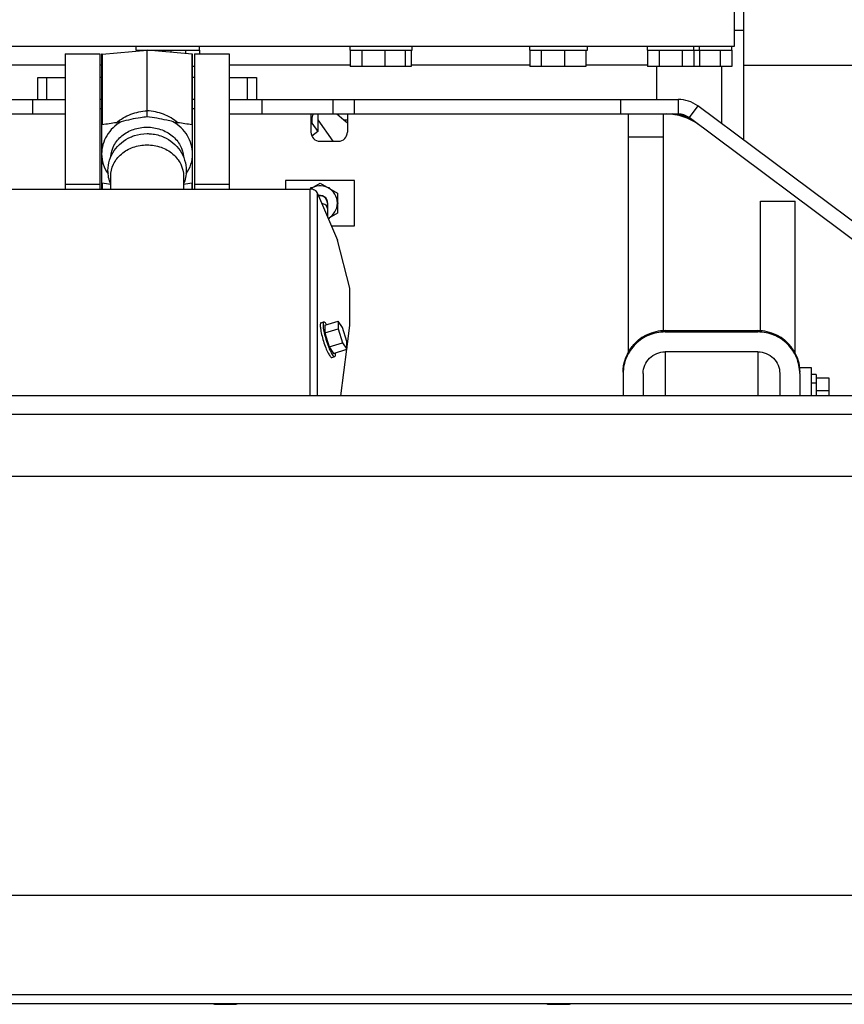
# Model space of a CAD drawing. Units: millimetres. Extents: x 0 to 841, y 0 to 594.
# Drawn here: x 698 to 720, y 184 to 211 of the extents above; entities that cross this region are included whole.
import ezdxf

# ---------------------------------------------------------------- set-up
doc = ezdxf.new("R2010")
doc.units = ezdxf.units.MM
doc.header["$LTSCALE"] = 46.255
doc.layers.get('0').update_dxf_attribs({"linetype": 'CONTINUOUS'})
doc.layers.add('ALL_AXIS', color=7, linetype='CONTINUOUS')
doc.layers.add('ALL_FEATURES', color=7, linetype='CONTINUOUS')

msp = doc.modelspace()

# ---------------------------------------------------------------- linework, layer by layer
at = {"color": 7, "linetype": 'CONTINUOUS'}
for p, q in [((705.657944, 206.583928), (705.895444, 206.721047)), ((705.895444, 206.721047), (706.370444, 206.446806)), ((705.617461, 206.560555), (705.657944, 206.583928)), ((706.370444, 206.446806), (706.370444, 205.898323)), ((706.095444, 206.172589), (706.095444, 205.806519)), ((706.132944, 205.761204), (706.11824, 205.752714)), ((706.370444, 205.898323), (706.132944, 205.761204)), ((706.507292, 202.754941), (706.388505, 202.929516)), ((706.388505, 202.929516), (706.390347, 202.718368)), ((706.390347, 202.718368), (706.510975, 202.332645)), ((706.627921, 202.369218), (706.507292, 202.754941)), ((706.510975, 202.332645), (706.629762, 202.15807)), ((706.629762, 202.15807), (706.627921, 202.369218))]:
    msp.add_line(p, q, dxfattribs=at)
for centre, radius, start, end in [((705.895444, 206.172566), 0.475, 297.9489191, 124.94063), ((705.895444, 206.172566), 0.21, 343.2322218, 101.5826989), ((705.895444, 206.172589), 0.2, 0, 100.9851467)]:
    msp.add_arc(centre, radius, start, end, dxfattribs=at)
at = {"color": 9, "linetype": 'CONTINUOUS'}
msp.add_open_spline([(706.095444, 206.026151), (706.095444, 206.058249), (706.055344, 206.129232), (705.984362, 206.156028), (705.9452, 206.163125)], degree=3, knots=[0, 0, 0, 0, 0.446434984, 1, 1, 1, 1], dxfattribs=at)
at = {"layer": 'ALL_AXIS', "color": 7, "linetype": 'CONTINUOUS'}
for p, q in [((706.359834, 208.622616), (706.546497, 208.460959)), ((705.830937, 208.603781), (705.830937, 208.13831)), ((705.830937, 208.460931), (706.249422, 207.872616)), ((705.830937, 208.13831), (705.671855, 208.011154)), ((706.026728, 202.816376), (706.388505, 202.929516)), ((705.922943, 202.884351), (705.998117, 202.907861)), ((706.026728, 202.816376), (706.02857, 202.605228)), ((706.02857, 202.605228), (706.390347, 202.718368)), ((706.02857, 202.605228), (706.149198, 202.219505)), ((706.149198, 202.219505), (706.510975, 202.332645)), ((706.149198, 202.219505), (706.267985, 202.04493)), ((706.267985, 202.04493), (706.629762, 202.15807)), ((706.221422, 201.929935), (706.296596, 201.953445)), ((719.520444, 201.460116), (719.395444, 201.460116)), ((719.520444, 201.372616), (719.870444, 201.372616)), ((739.895444, 200.874102), (662.395444, 200.874102)), ((719.520444, 201.022616), (719.870444, 201.022616))]:
    msp.add_line(p, q, dxfattribs=at)
at = {"layer": 'ALL_AXIS', "color": 9, "linetype": 'CONTINUOUS'}
for p, q in [((739.895444, 200.362534), (662.395444, 200.362534)), ((739.895444, 198.662133), (662.395444, 198.662133))]:
    msp.add_line(p, q, dxfattribs=at)
at = {"layer": 'ALL_AXIS', "color": 7, "linetype": 'CONTINUOUS'}
for centre, radius, start, end in [((707.973689, 203.052001), 2.0145, 191.6086037, 192.7222185), ((708.003002, 202.960857), 2.015275, 202.0104514, 203.1179507)]:
    msp.add_arc(centre, radius, start, end, dxfattribs=at)
for points, knots in [([(705.69478, 208.623186), (705.694099, 208.608395), (705.687495, 208.545741), (705.667048, 208.485), (705.646495, 208.441526)], [0, 0, 0, 0, 0.235415413, 1, 1, 1, 1]), ([(706.644458, 208.460867), (706.634403, 208.456918), (706.603659, 208.446429), (706.563564, 208.446178), (706.546497, 208.460959)], [0, 0, 0, 0, 0.323619759, 1, 1, 1, 1]), ([(705.922943, 202.884351), (705.916711, 202.882402), (705.905379, 202.866078), (705.898495, 202.812101), (705.907404, 202.70838), (705.93796, 202.55611), (705.986651, 202.380395), (706.046748, 202.208247), (706.108392, 202.065699), (706.160165, 201.975383), (706.196576, 201.934946), (706.21519, 201.927986), (706.221422, 201.929935)], [0, 0, 0, 0, 0.018862424, 0.050499908, 0.15838252, 0.315645159, 0.5, 0.684354841, 0.84161748, 0.949500092, 0.981137576, 1, 1, 1, 1]), ([(705.998117, 202.907861), (705.9891, 202.905041), (705.975909, 202.875011), (705.975477, 202.788859), (705.987947, 202.707301), (706.000396, 202.646633)], [0, 0, 0, 0, 0.105617208, 0.307681263, 1, 1, 1, 1]), ([(706.074202, 202.834593), (706.061601, 202.855414), (706.044708, 202.88373), (706.009466, 202.91141), (705.998117, 202.907861)], [0, 0, 0, 0, 0.67177657, 1, 1, 1, 1]), ([(706.008647, 202.608359), (706.01621, 202.574825), (706.050482, 202.438299), (706.094721, 202.304194), (706.134609, 202.205581)], [0, 0, 0, 0, 0.24423712, 1, 1, 1, 1]), ([(706.149557, 202.169609), (706.152172, 202.163487), (706.162296, 202.140133), (706.172928, 202.116996), (706.18114, 202.100088)], [0, 0, 0, 0, 0.261535986, 1, 1, 1, 1]), ([(706.18114, 202.100088), (706.200384, 202.060466), (706.228112, 202.009424), (706.26835, 201.9607), (706.289601, 201.951257), (706.296596, 201.953445)], [0, 0, 0, 0, 0.685908747, 0.885868036, 1, 1, 1, 1]), ([(706.296596, 201.953445), (706.307945, 201.956994), (706.321137, 201.999822), (706.318887, 202.032717), (706.317379, 202.057007)], [0, 0, 0, 0, 0.32822343, 1, 1, 1, 1])]:
    msp.add_open_spline(points, degree=3, knots=knots, dxfattribs=at)
at = {"layer": 'ALL_FEATURES', "color": 7, "linetype": 'CONTINUOUS'}
for p, q in [((717.270444, 211.572616), (717.270444, 210.472616)), ((717.520483, 211.572616), (717.520483, 207.909552)), ((717.270444, 210.472616), (685.020444, 210.472616)), ((698.895444, 210.272616), (698.895444, 206.560555)), ((698.895444, 210.272616), (699.845444, 210.272616)), ((699.845444, 210.272616), (699.845444, 206.560555)), ((699.911728, 210.26468), (699.895444, 210.261885)), ((699.895444, 210.261885), (699.895444, 206.560555)), ((699.911728, 210.26468), (701.145444, 210.372616)), ((700.846853, 210.372616), (700.846853, 210.346493)), ((700.846938, 210.372616), (700.846938, 210.472616)), ((700.846938, 210.372616), (701.16431, 210.372616)), ((701.145444, 208.711838), (701.145444, 210.372616)), ((702.379159, 210.26468), (701.145444, 210.372616)), ((701.164396, 210.372616), (701.164396, 210.370958)), ((701.164566, 210.372616), (702.195593, 210.372616)), ((701.799481, 210.372616), (701.799481, 210.315395)), ((702.195762, 210.372616), (702.195762, 210.280725)), ((702.195866, 210.372616), (702.582274, 210.372616)), ((702.395444, 210.261885), (702.379159, 210.26468)), ((702.395444, 206.560555), (702.395444, 210.261885)), ((702.445444, 210.272616), (702.445444, 206.560555)), ((702.445444, 210.272616), (703.395444, 210.272616)), ((702.582378, 210.372616), (702.582378, 210.272616)), ((702.582378, 210.372616), (702.587726, 210.372616)), ((702.587726, 210.372616), (702.587726, 210.472616)), ((703.395444, 210.272616), (703.395444, 206.560555)), ((706.722726, 210.372616), (706.722726, 209.922616)), ((706.722811, 210.372616), (706.722811, 210.472616)), ((706.722811, 210.372616), (707.040183, 210.372616)), ((707.040269, 210.372616), (707.040269, 209.922616)), ((707.040439, 210.372616), (707.675183, 210.372616)), ((707.675354, 210.372616), (707.675354, 209.922616)), ((707.675439, 210.372616), (708.234986, 210.372616)), ((708.235151, 210.372616), (708.235151, 209.922616)), ((708.235195, 210.372616), (708.421077, 210.372616)), ((708.399523, 210.372616), (708.399523, 209.922616)), ((708.421077, 210.372616), (708.421077, 210.472616)), ((711.652823, 210.372616), (711.652823, 209.922616)), ((711.652908, 210.372616), (711.652908, 210.472616)), ((711.652908, 210.372616), (711.97028, 210.372616)), ((711.970365, 210.372616), (711.970365, 209.922616)), ((711.970536, 210.372616), (712.60528, 210.372616)), ((712.60545, 210.372616), (712.60545, 209.922616)), ((712.605536, 210.372616), (713.19506, 210.372616)), ((713.195173, 210.372616), (713.243453, 210.372616)), ((713.195195, 210.372616), (713.195195, 209.922616)), ((713.243453, 210.372616), (713.243453, 210.472616)), ((714.88658, 210.372616), (714.88658, 209.922616)), ((714.886665, 210.372616), (714.886665, 210.472616)), ((714.886665, 210.372616), (715.204037, 210.372616)), ((715.204122, 210.372616), (715.204122, 209.922616)), ((715.204293, 210.372616), (715.839037, 210.372616)), ((715.839208, 210.372616), (715.839208, 209.922616)), ((715.839293, 210.372616), (716.884145, 210.372616)), ((716.156665, 210.372616), (716.156665, 210.472616)), ((716.15675, 210.372616), (716.15675, 209.922616)), ((716.320689, 210.372616), (716.320689, 210.472616)), ((716.320774, 210.372616), (716.320774, 209.922616)), ((716.884316, 210.372616), (716.884316, 209.922616)), ((716.884401, 210.372616), (717.201773, 210.372616)), ((717.201773, 210.372616), (717.201773, 210.472616)), ((717.201858, 210.372616), (717.201858, 209.922616)), ((696.189922, 209.972616), (698.895444, 209.972616)), ((699.845444, 209.972616), (699.895444, 209.972616)), ((703.395444, 209.972616), (706.722726, 209.972616)), ((708.399523, 209.972616), (711.652823, 209.972616)), ((713.195195, 209.972616), (714.88658, 209.972616)), ((702.445444, 209.922616), (702.395444, 209.922616)), ((708.399523, 209.922616), (706.722726, 209.922616)), ((713.195195, 209.922616), (711.652823, 209.922616)), ((717.201858, 209.922616), (714.88658, 209.922616)), ((715.145444, 209.022616), (715.145444, 209.922616)), ((716.920483, 209.922616), (716.920483, 208.357077)), ((722.995483, 209.955072), (717.520483, 209.955072)), ((698.145444, 209.022616), (698.145444, 209.622616)), ((698.145444, 209.622616), (698.895444, 209.622616)), ((699.895444, 209.622616), (699.845444, 209.622616)), ((702.445444, 209.622616), (702.395444, 209.622616)), ((703.395444, 209.622616), (704.145444, 209.622616)), ((704.145444, 209.622616), (704.145444, 209.022616)), ((686.561376, 209.022616), (698.895444, 209.022616)), ((699.895444, 209.022616), (699.845444, 209.022616)), ((702.445444, 209.022616), (702.395444, 209.022616)), ((703.395444, 209.022616), (715.729512, 209.022616)), ((699.845444, 208.772616), (699.895444, 208.772616)), ((702.395444, 208.772616), (702.445444, 208.772616)), ((705.645444, 208.622616), (705.645444, 208.122616)), ((705.817539, 208.622616), (705.830937, 208.603781)), ((706.645444, 208.622616), (706.645444, 208.122616)), ((714.370444, 202.087836), (714.370444, 208.622616)), ((715.320444, 208.622616), (715.320444, 202.666355)), ((723.619862, 203.36018), (716.267605, 208.844042)), ((705.667587, 208.36795), (705.645444, 208.350251)), ((705.667587, 208.500387), (705.667587, 208.36795)), ((705.667587, 208.36795), (705.830937, 208.13831)), ((706.546497, 208.460959), (706.645444, 208.377227)), ((705.895444, 207.872616), (706.395444, 207.872616)), ((700.145444, 206.560555), (700.145444, 206.914143)), ((702.145444, 206.914143), (702.145444, 206.560555)), ((704.945444, 206.797616), (704.945444, 206.560555)), ((706.845444, 206.797616), (704.945444, 206.797616)), ((706.845444, 205.547616), (706.845444, 206.797616)), ((696.665462, 206.560555), (705.625426, 206.560555)), ((705.634278, 206.570264), (705.65007, 206.597616)), ((705.65007, 206.597616), (705.681653, 206.597616)), ((706.109235, 206.597616), (706.140818, 206.597616)), ((706.140818, 206.597616), (706.156609, 206.570264)), ((705.827457, 206.439022), (706.371478, 205.15502)), ((706.370444, 206.199892), (706.386191, 206.172616)), ((706.386191, 206.172616), (706.370444, 206.14534)), ((717.995444, 202.665431), (717.995444, 206.222616)), ((717.995444, 206.222616), (718.945444, 206.222616)), ((718.945444, 202.043511), (718.945444, 206.222616)), ((706.140818, 205.747616), (706.1204, 205.747616)), ((706.156522, 205.774816), (706.140818, 205.747616)), ((706.205139, 205.547616), (706.845444, 205.547616)), ((706.713531, 203.83596), (706.371478, 205.15502)), ((706.713531, 202.812471), (706.713531, 203.83596)), ((706.629712, 202.163839), (706.713531, 202.812471)), ((715.370444, 202.668205), (717.920444, 202.668205)), ((714.624999, 202.398207), (714.627521, 202.400336)), ((715.370444, 202.631409), (717.920444, 202.631409)), ((718.665889, 202.398207), (718.663366, 202.400336)), ((706.463046, 200.874102), (706.628933, 202.157811)), ((719.395444, 201.647616), (719.063195, 201.647616)), ((719.395444, 200.874102), (719.395444, 201.647616)), ((714.220444, 201.492927), (714.220444, 200.874102)), ((719.070444, 201.492927), (719.070444, 200.874102)), ((719.520444, 201.460116), (719.520444, 200.874102)), ((719.870444, 201.372616), (719.870444, 200.874102)), ((662.395444, 187.155622), (739.895444, 187.155622)), ((739.895444, 184.418014), (662.395444, 184.418014)), ((739.895444, 184.172616), (662.395444, 184.172616)), ((702.969633, 184.172616), (702.995484, 184.156568)), ((702.995483, 184.157722), (702.970636, 184.172616)), ((702.995483, 184.157722), (702.995484, 184.156568)), ((703.595483, 184.157722), (702.995483, 184.157722)), ((702.995484, 184.156568), (703.595483, 184.156568)), ((703.595483, 184.156568), (703.621333, 184.172616)), ((703.595483, 184.157722), (703.620331, 184.172616)), ((703.595483, 184.156568), (703.595483, 184.157722)), ((712.119633, 184.172616), (712.145484, 184.156568)), ((712.145483, 184.157722), (712.120636, 184.172616)), ((712.145483, 184.157722), (712.145484, 184.156568)), ((712.745483, 184.157722), (712.145483, 184.157722)), ((712.145484, 184.156568), (712.745483, 184.156568)), ((712.745483, 184.156568), (712.771333, 184.172616)), ((712.745483, 184.157722), (712.770331, 184.172616)), ((712.745483, 184.156568), (712.745483, 184.157722))]:
    msp.add_line(p, q, dxfattribs=at)
at = {"layer": 'ALL_FEATURES', "color": 9, "linetype": 'CONTINUOUS'}
for p, q in [((717.520483, 210.912388), (717.270444, 210.912388)), ((699.911728, 210.26468), (699.911728, 208.323766)), ((702.379159, 208.323766), (702.379159, 210.26468)), ((698.395444, 209.022616), (698.395444, 209.622616)), ((703.895444, 209.622616), (703.895444, 209.022616)), ((697.998926, 209.022616), (697.998926, 208.622616)), ((704.291962, 209.022616), (704.291962, 208.622616)), ((706.244108, 209.022616), (706.244108, 208.622616)), ((706.837952, 208.622616), (706.837952, 209.022616)), ((714.158501, 208.622616), (714.158501, 209.022616)), ((715.729512, 209.022616), (715.729512, 208.622616)), ((716.267605, 208.844042), (716.028452, 208.523408)), ((714.370444, 207.991596), (715.320444, 207.991596)), ((699.911728, 206.732708), (699.911728, 206.560555)), ((702.379159, 206.560555), (702.379159, 206.732708)), ((698.895444, 206.691519), (699.845444, 206.691519)), ((702.445444, 206.691519), (703.395444, 206.691519)), ((705.625426, 200.874102), (705.625426, 206.560555)), ((705.827457, 200.874102), (705.827457, 206.439022)), ((715.370444, 202.631409), (715.370444, 202.668205)), ((715.370444, 202.666703), (717.920444, 202.666703)), ((717.920444, 202.668205), (717.920444, 202.631409)), ((714.624993, 202.398201), (714.62589, 202.397825)), ((714.627526, 202.40034), (714.62589, 202.397825)), ((714.62589, 202.397825), (714.628039, 202.399599)), ((714.62589, 202.397825), (714.628145, 202.399487)), ((715.115226, 202.639777), (715.114908, 202.638241)), ((718.175662, 202.639777), (718.175979, 202.638241)), ((718.662739, 202.399476), (718.664998, 202.397825)), ((718.662852, 202.399596), (718.664998, 202.397825)), ((718.663361, 202.40034), (718.664998, 202.397825)), ((718.665895, 202.398201), (718.664998, 202.397825)), ((714.422094, 202.173044), (714.421694, 202.171614)), ((714.421694, 202.171614), (714.422479, 202.172748)), ((714.421694, 202.171614), (714.422527, 202.172717)), ((718.868377, 202.172743), (718.869194, 202.171614)), ((718.868401, 202.172758), (718.869194, 202.171614)), ((718.868794, 202.173044), (718.869194, 202.171614)), ((715.370444, 202.086917), (715.370444, 200.874102)), ((717.920444, 202.086917), (717.920444, 200.874102))]:
    msp.add_line(p, q, dxfattribs=at)
at = {"layer": 'ALL_FEATURES', "color": 3, "linetype": 'CONTINUOUS'}
for p, q in [((686.561376, 208.622616), (698.895444, 208.622616)), ((703.395444, 208.622616), (715.729512, 208.622616)), ((723.38071, 203.039547), (716.028452, 208.523408)), ((717.920444, 202.086917), (715.370444, 202.086917)), ((714.770444, 201.492927), (714.770444, 200.874102)), ((718.520444, 201.492927), (718.520444, 200.874102))]:
    msp.add_line(p, q, dxfattribs=at)
at = {"layer": 'ALL_FEATURES', "color": 2, "linetype": 'CONTINUOUS'}
msp.add_line((719.395444, 201.232016), (719.520444, 201.232016), dxfattribs=at)
at = {"layer": 'ALL_FEATURES', "color": 7, "linetype": 'CONTINUOUS'}
for points in [[(714.624999, 202.398207), (714.554487, 202.332362), (714.482803, 202.253186), (714.422094, 202.173044)], [(715.115226, 202.639777), (714.985008, 202.602316), (714.854286, 202.547216), (714.732426, 202.477555), (714.62752, 202.400335)], [(718.663367, 202.400335), (718.557884, 202.477933), (718.435982, 202.547521), (718.305229, 202.602545), (718.175662, 202.639777)], [(718.868793, 202.173044), (718.807646, 202.253716), (718.735913, 202.332855), (718.665889, 202.398207)]]:
    msp.add_lwpolyline(points, dxfattribs=at)
for centre, radius, start, end in [((715.729512, 208.122616), 0.9, 53.2816781, 90), ((715.397647, 207.122616), 1.5, 53.2816781, 90), ((707.640847, 157.954868), 50.958465, 98.2833394, 98.724001), ((694.648465, 157.944954), 50.968503, 81.2759392, 81.7174366), ((706.58624, 208.531158), 0.083182, 264.6459253, 267.6429168), ((706.565323, 208.657603), 0.21201, 286.8260201, 288.1202511), ((706.555324, 208.687444), 0.243481, 288.1726461, 291.6614636), ((705.895444, 208.122616), 0.25, 180, 270), ((706.395444, 208.122616), 0.25, 270, 360), ((707.433491, 255.730851), 49.572119, 261.2725875, 261.545777), ((694.862344, 255.695913), 49.536834, 278.4545044, 278.7278885), ((715.370812, 201.505034), 1.16317, 90.0181367, 102.693315), ((717.920076, 201.505034), 1.16317, 77.306685, 89.9818633)]:
    msp.add_arc(centre, radius, start, end, dxfattribs=at)
at = {"layer": 'ALL_FEATURES', "color": 3, "linetype": 'CONTINUOUS'}
for centre, radius, start, end in [((715.729512, 208.122616), 0.5, 53.2816781, 90), ((715.623398, 207.876428), 0.760692, 57.9684402, 58.6618161), ((715.602253, 207.843531), 0.799797, 53.2486846, 57.9342051)]:
    msp.add_arc(centre, radius, start, end, dxfattribs=at)
at = {"layer": 'ALL_FEATURES', "color": 9, "linetype": 'CONTINUOUS'}
for centre, radius, start, end in [((715.370808, 201.502085), 1.164617, 90.0179335, 102.6931118), ((717.920079, 201.502085), 1.164617, 77.3068882, 89.9820665), ((717.867751, 201.470568), 1.222869, 43.3074862, 49.3113742), ((717.885601, 201.487864), 1.198016, 41.354731, 43.2911219), ((717.895545, 201.496568), 1.184801, 38.2975944, 41.3564799), ((717.906082, 201.504941), 1.171343, 35.8830552, 38.2956036), ((717.91252, 201.509638), 1.163372, 34.7500754, 35.8814583)]:
    msp.add_arc(centre, radius, start, end, dxfattribs=at)
for points, knots in [([(700.29934, 208.38172), (700.417312, 208.479647), (700.687045, 208.638174), (700.992462, 208.702258), (701.145444, 208.711838)], [0, 0, 0, 0, 0.500061958, 1, 1, 1, 1]), ([(701.990736, 208.381839), (701.872641, 208.479403), (701.603544, 208.638289), (701.298289, 208.702216), (701.145444, 208.711838)], [0, 0, 0, 0, 0.500056545, 1, 1, 1, 1]), ([(700.4314, 208.409698), (700.274003, 208.315527), (700.001921, 208.062015), (699.895503, 207.700616), (699.895444, 207.528237)], [0, 0, 0, 0, 0.515512195, 1, 1, 1, 1]), ([(702.395444, 207.528237), (702.395385, 207.700577), (702.289019, 208.061887), (702.017052, 208.315383), (701.859713, 208.409563)], [0, 0, 0, 0, 0.484492993, 1, 1, 1, 1]), ([(700.146633, 207.44218), (700.152836, 207.551389), (700.217587, 207.774646), (700.447227, 208.043986), (700.771328, 208.219274), (701.019963, 208.259438), (701.145444, 208.259438)], [0, 0, 0, 0, 0.232421605, 0.475942456, 0.733378742, 1, 1, 1, 1]), ([(701.145444, 208.259438), (701.270938, 208.259438), (701.519601, 208.219265), (701.843728, 208.043938), (702.073363, 207.774543), (702.138082, 207.55125), (702.144264, 207.442029)], [0, 0, 0, 0, 0.266623462, 0.524059967, 0.767579083, 1, 1, 1, 1]), ([(699.895444, 207.528237), (699.895477, 207.431289), (699.927, 207.233873), (700.017371, 207.055984), (700.074311, 206.97466)], [0, 0, 0, 0, 0.494067658, 1, 1, 1, 1]), ([(702.216642, 206.974754), (702.273562, 207.056068), (702.3639, 207.23393), (702.395411, 207.431307), (702.395444, 207.528237)], [0, 0, 0, 0, 0.505930313, 1, 1, 1, 1]), ([(714.628039, 202.399599), (714.732974, 202.486005), (714.895534, 202.577887), (715.070293, 202.628174), (715.114908, 202.638241)], [0, 0, 0, 0, 0.748240121, 1, 1, 1, 1]), ([(718.175979, 202.638241), (718.220592, 202.628175), (718.395353, 202.577888), (718.557915, 202.486005), (718.662852, 202.399596)], [0, 0, 0, 0, 0.251745374, 1, 1, 1, 1]), ([(714.220444, 201.52822), (714.220444, 201.641779), (714.255228, 201.870419), (714.356968, 202.078072), (714.421694, 202.171614)], [0, 0, 0, 0, 0.499575995, 1, 1, 1, 1]), ([(718.869194, 202.171614), (718.933919, 202.078072), (719.03566, 201.870419), (719.070444, 201.641779), (719.070444, 201.52822)], [0, 0, 0, 0, 0.500424005, 1, 1, 1, 1])]:
    msp.add_open_spline(points, degree=3, knots=knots, dxfattribs=at)
at = {"layer": 'ALL_FEATURES', "color": 7, "linetype": 'CONTINUOUS'}
for points, knots in [([(701.14536, 208.544646), (701.14537, 208.557832), (701.145015, 208.613562), (701.145308, 208.669293), (701.145444, 208.711838)], [0, 0, 0, 0, 0.236594898, 1, 1, 1, 1]), ([(701.145362, 208.544659), (701.084792, 208.53745), (700.844654, 208.504767), (700.607167, 208.454186), (700.4314, 208.409698)], [0, 0, 0, 0, 0.251737529, 1, 1, 1, 1]), ([(701.859713, 208.409563), (701.801229, 208.424351), (701.565098, 208.479004), (701.326231, 208.523152), (701.145444, 208.544655)], [0, 0, 0, 0, 0.248880722, 1, 1, 1, 1]), ([(706.626693, 208.454669), (706.622752, 208.453478), (706.608452, 208.449625), (706.593519, 208.447601), (706.582819, 208.448046)], [0, 0, 0, 0, 0.277681065, 1, 1, 1, 1]), ([(700.686667, 207.986661), (700.722164, 208.002407), (700.86892, 208.058218), (701.027414, 208.082411), (701.145444, 208.082411)], [0, 0, 0, 0, 0.247557972, 1, 1, 1, 1]), ([(701.145444, 208.082411), (701.18512, 208.082411), (701.341851, 208.074459), (701.497109, 208.034174), (701.60422, 207.986661)], [0, 0, 0, 0, 0.252954908, 1, 1, 1, 1]), ([(700.070444, 207.068708), (700.070444, 207.260091), (700.192426, 207.653041), (700.510112, 207.908344), (700.686667, 207.986661)], [0, 0, 0, 0, 0.497707486, 1, 1, 1, 1]), ([(701.60422, 207.986661), (701.780775, 207.908344), (702.098461, 207.653041), (702.220444, 207.260092), (702.220444, 207.068708)], [0, 0, 0, 0, 0.502291278, 1, 1, 1, 1]), ([(700.145444, 206.914143), (700.145444, 207.026635), (700.20072, 207.259759), (700.428574, 207.544512), (700.760019, 207.730585), (701.145444, 207.795024), (701.530868, 207.730585), (701.862314, 207.544512), (702.090167, 207.259759), (702.145444, 207.026635), (702.145444, 206.914143)], [0, 0, 0, 0, 0.116139768, 0.237655866, 0.366392702, 0.5, 0.633607298, 0.762344134, 0.883860232, 1, 1, 1, 1]), ([(705.827457, 206.439022), (705.812091, 206.47529), (705.751828, 206.539741), (705.668012, 206.560555), (705.625426, 206.560555)], [0, 0, 0, 0, 0.480491182, 1, 1, 1, 1]), ([(715.370444, 202.631409), (715.220931, 202.631409), (714.919086, 202.572369), (714.536872, 202.319441), (714.280501, 201.94101), (714.220444, 201.641055), (714.220444, 201.492927)], [0, 0, 0, 0, 0.251161439, 0.501643891, 0.751163383, 1, 1, 1, 1]), ([(719.070444, 201.492927), (719.070444, 201.641055), (719.010387, 201.94101), (718.754015, 202.319441), (718.371801, 202.572369), (718.069956, 202.631409), (717.920444, 202.631409)], [0, 0, 0, 0, 0.248836617, 0.498356109, 0.748838561, 1, 1, 1, 1]), ([(714.220444, 201.52822), (714.220444, 201.642053), (714.255293, 201.871196), (714.357239, 202.079315), (714.422094, 202.173044)], [0, 0, 0, 0, 0.499680553, 1, 1, 1, 1]), ([(719.070444, 201.52822), (719.070444, 201.642053), (719.035594, 201.871196), (718.933648, 202.079315), (718.868794, 202.173044)], [0, 0, 0, 0, 0.499680553, 1, 1, 1, 1])]:
    msp.add_open_spline(points, degree=3, knots=knots, dxfattribs=at)
at = {"layer": 'ALL_FEATURES', "color": 3, "linetype": 'CONTINUOUS'}
for points, knots in [([(716.179683, 208.41061), (716.089991, 208.477508), (715.893546, 208.584588), (715.672301, 208.622616), (715.564419, 208.622616)], [0, 0, 0, 0, 0.509123782, 1, 1, 1, 1]), ([(716.019025, 208.526145), (715.996281, 208.539994), (715.90638, 208.588565), (715.80478, 208.616349), (715.729407, 208.621351)], [0, 0, 0, 0, 0.260642373, 1, 1, 1, 1]), ([(714.770444, 201.492927), (714.770444, 201.570211), (714.801778, 201.726709), (714.935537, 201.924152), (715.134953, 202.056114), (715.292437, 202.086917), (715.370444, 202.086917)], [0, 0, 0, 0, 0.24883647, 0.498356107, 0.748838709, 1, 1, 1, 1]), ([(717.920444, 202.086917), (717.99845, 202.086917), (718.155935, 202.056114), (718.355351, 201.924152), (718.48911, 201.726709), (718.520444, 201.570211), (718.520444, 201.492927)], [0, 0, 0, 0, 0.251161291, 0.501643893, 0.75116353, 1, 1, 1, 1])]:
    msp.add_open_spline(points, degree=3, knots=knots, dxfattribs=at)
at = {"layer": 'ALL_FEATURES', "color": 7, "linetype": 'CONTINUOUS'}
for points in [[(700.4314, 208.409698), (700.387779, 208.398657), (700.343867, 208.388209), (700.29934, 208.38172)], [(701.859713, 208.409563), (701.902992, 208.398619), (701.946561, 208.388276), (701.990736, 208.381839)], [(706.578479, 208.448339), (706.567069, 208.449413), (706.555162, 208.453456), (706.546498, 208.460958)], [(699.911728, 208.323766), (699.906356, 208.322941), (699.900374, 208.321833), (699.89645, 208.318073)], [(702.395444, 208.318848), (702.39041, 208.32114), (702.384813, 208.323473), (702.379324, 208.32279)], [(700.144306, 206.698282), (700.096167, 206.814622), (700.070444, 206.942802), (700.070444, 207.068708)], [(702.220444, 207.068708), (702.220444, 206.942767), (702.194706, 206.81455), (702.14654, 206.698183)], [(699.895444, 206.737627), (699.900478, 206.735334), (699.906074, 206.733001), (699.911563, 206.733684)], [(702.379159, 206.732708), (702.384531, 206.733534), (702.390514, 206.734641), (702.394438, 206.738401)]]:
    msp.add_open_spline(points, degree=3, dxfattribs=at)
at = {"layer": 'ALL_FEATURES', "color": 9, "linetype": 'CONTINUOUS'}
msp.add_open_spline([(714.422479, 202.172748), (714.480119, 202.255837), (714.549226, 202.331879), (714.62589, 202.397825)], degree=3, dxfattribs=at)

doc.saveas('drawing.dxf')
